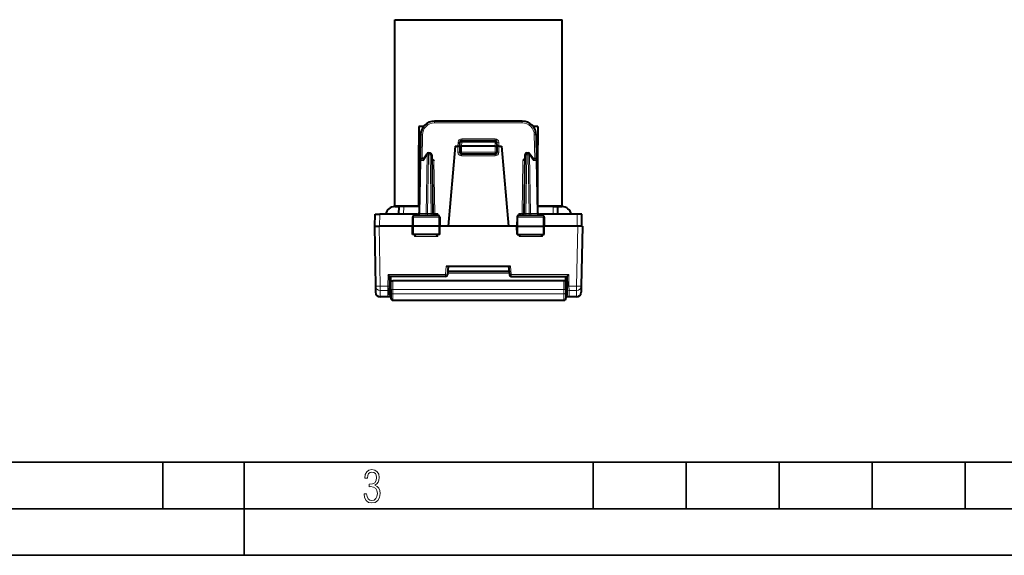
# Model space of a CAD drawing. Extents: x 0 to 420, y 0 to 297.
# Drawn here: x 106 to 212, y 0 to 58 of the extents above; entities that cross this region are included whole.
import ezdxf

# ---------------------------------------------------------------- set-up
doc = ezdxf.new("R2010")
doc.units = 0

msp = doc.modelspace()

# ---------------------------------------------------------------- linework, layer by layer
at = {"color": 7, "lineweight": 40}
for p, q in [((146.163254, 57.58279), (164.163254, 57.58279)), ((146.163254, 37.58279), (146.163254, 57.58279)), ((164.163254, 37.58279), (164.163254, 57.58279)), ((159.874969, 46.682789), (150.451523, 46.682789)), ((149.251541, 46.08279), (148.763245, 46.08279)), ((148.763245, 46.08279), (148.763245, 44.08279)), ((161.563248, 46.08279), (161.074982, 46.08279)), ((161.563248, 46.08279), (161.563248, 44.08279)), ((148.951752, 45.208969), (148.903793, 42.461281)), ((153.37822, 44.607788), (156.948288, 44.607788)), ((161.374741, 45.208969), (161.422699, 42.461281)), ((148.763245, 37.482788), (148.763245, 44.08279)), ((152.663254, 43.982788), (151.910843, 35.38279)), ((152.663254, 43.982788), (152.963257, 43.982788)), ((152.963257, 43.982788), (153.162842, 43.982788)), ((153.163254, 43.982788), (153.178329, 44.414768)), ((153.163254, 43.982788), (153.163254, 43.33279)), ((153.163651, 43.982899), (153.363251, 43.982788)), ((156.963257, 43.982788), (153.363251, 43.982788)), ((156.963257, 43.982788), (157.162842, 43.982899)), ((157.163254, 43.982788), (157.148163, 44.414768)), ((157.163254, 43.33279), (157.163254, 43.982788)), ((157.363251, 43.982788), (157.163651, 43.982788)), ((157.363251, 43.982788), (157.663254, 43.982788)), ((157.663254, 43.982788), (158.415649, 35.38279)), ((161.563248, 37.482788), (161.563248, 44.08279)), ((148.903793, 42.461281), (148.804184, 36.754299)), ((149.280502, 42.657791), (149.10376, 42.657791)), ((149.255371, 42.621166), (149.632538, 43.170933)), ((149.797455, 43.25779), (149.962265, 43.25779)), ((150.162231, 43.061279), (150.272324, 36.754299)), ((156.963257, 43.13279), (153.363251, 43.13279)), ((160.164276, 43.061279), (160.054184, 36.754299)), ((160.364243, 43.25779), (160.529053, 43.25779)), ((160.69397, 43.170933), (161.071136, 42.621166)), ((161.046005, 42.657791), (161.222733, 42.657791)), ((161.422699, 42.461281), (161.522324, 36.754299)), ((146.163254, 37.58279), (148.76326, 37.58279)), ((146.172882, 37.482788), (146.634811, 37.482788)), ((146.627609, 36.657791), (146.634811, 37.482788)), ((147.134796, 37.482788), (146.635056, 37.482788)), ((148.81691, 37.482788), (147.134796, 37.482788)), ((147.963257, 37.482792), (147.963257, 37.58279)), ((163.191711, 37.482788), (161.509613, 37.482788)), ((161.563248, 37.58279), (164.163254, 37.58279)), ((162.363251, 37.482792), (162.363251, 37.58279)), ((163.191711, 37.482788), (163.691437, 37.482788)), ((163.698883, 36.657791), (163.691696, 37.482788)), ((163.691696, 37.482788), (164.15361, 37.482788)), ((144.038254, 35.38279), (144.049377, 36.657791)), ((144.049637, 36.657791), (144.549393, 36.657791)), ((148.605957, 36.657791), (144.549393, 36.657791)), ((148.092834, 36.361279), (148.075745, 35.38279)), ((148.294922, 36.557789), (150.806442, 36.557789)), ((151.008667, 36.361279), (151.025757, 35.38279)), ((159.317825, 36.361279), (159.300751, 35.38279)), ((159.52005, 36.557789), (162.031586, 36.557789)), ((165.7771, 36.657791), (161.720551, 36.657791)), ((162.233673, 36.361279), (162.250748, 35.38279)), ((166.276871, 36.657791), (165.7771, 36.657791)), ((166.288254, 35.38279), (166.27713, 36.657791)), ((143.988251, 35.38279), (144.100616, 28.945208)), ((143.988495, 35.38279), (144.487946, 35.38279)), ((144.538269, 35.38279), (144.487946, 35.38279)), ((148.07576, 35.38279), (144.538269, 35.38279)), ((148.185577, 35.38279), (148.075745, 35.38279)), ((148.091461, 34.482788), (148.075745, 35.38279)), ((150.917709, 35.38279), (148.185577, 35.38279)), ((151.025757, 35.38279), (150.917709, 35.38279)), ((151.01004, 34.482788), (151.025757, 35.38279)), ((151.910843, 35.38279), (151.025757, 35.38279)), ((158.415649, 35.38279), (151.910843, 35.38279)), ((159.300751, 35.38279), (158.415649, 35.38279)), ((159.300751, 35.38279), (159.408783, 35.38279)), ((159.316467, 34.482788), (159.300751, 35.38279)), ((159.408783, 35.38279), (162.14093, 35.38279)), ((162.14093, 35.38279), (162.250748, 35.38279)), ((162.235046, 34.482788), (162.250748, 35.38279)), ((165.788239, 35.38279), (162.250748, 35.38279)), ((165.838562, 35.38279), (165.788239, 35.38279)), ((166.337997, 35.38279), (165.838562, 35.38279)), ((166.338257, 35.38279), (166.225876, 28.945208)), ((148.192657, 34.482788), (148.091675, 34.482788)), ((150.910492, 34.482788), (148.192657, 34.482788)), ((151.009796, 34.482788), (150.910492, 34.482788)), ((159.316711, 34.482788), (159.416016, 34.482788)), ((159.416016, 34.482788), (162.13385, 34.482788)), ((162.13385, 34.482788), (162.234818, 34.482788)), ((151.713257, 31.08279), (158.613251, 31.08279)), ((151.913254, 31.08279), (151.832993, 30.165359)), ((158.413254, 31.08279), (158.493515, 30.165359)), ((145.625809, 28.937359), (145.644043, 29.98279)), ((145.640762, 29.79447), (145.763245, 29.79447)), ((151.633743, 29.98279), (145.64386, 29.98279)), ((145.763245, 29.525314), (145.763245, 29.98279)), ((158.462021, 30.525314), (151.864471, 30.525314)), ((158.692749, 29.98279), (164.682632, 29.98279)), ((164.563248, 29.525314), (164.563248, 29.98279)), ((164.563248, 29.79447), (164.68573, 29.79447)), ((164.682449, 29.98279), (164.700699, 28.937359)), ((144.100616, 28.945208), (144.112335, 28.274063)), ((145.60936, 27.995781), (145.62088, 28.65497)), ((145.763245, 28.561676), (145.62001, 28.605129)), ((145.62088, 28.654968), (145.625809, 28.937359)), ((145.629013, 29.120956), (145.763245, 29.161678)), ((145.631149, 29.243855), (145.76326, 29.243855)), ((145.763245, 28.582449), (145.763245, 29.525314)), ((145.763245, 28.582449), (145.763245, 28.300179)), ((145.763657, 29.525314), (145.963257, 29.525314)), ((164.363251, 29.525314), (145.963257, 29.525314)), ((164.562851, 29.525314), (164.363251, 29.525314)), ((164.563248, 28.582449), (164.563248, 29.525314)), ((164.697495, 29.120956), (164.563248, 29.161678)), ((164.563248, 28.561676), (164.706497, 28.605129)), ((164.563248, 28.582449), (164.563248, 28.300179)), ((164.563263, 29.243855), (164.695343, 29.243855)), ((164.705627, 28.654968), (164.700699, 28.937359)), ((164.717133, 27.995781), (164.705627, 28.654968)), ((166.225876, 28.94521), (166.214172, 28.274063)), ((145.763245, 27.782789), (144.612259, 27.782789)), ((145.763245, 28.107132), (145.612106, 28.152977)), ((145.763245, 28.300179), (145.763245, 27.631235)), ((164.563248, 28.300179), (164.563248, 27.631235)), ((164.563248, 28.107132), (164.714386, 28.152977)), ((165.714249, 27.782789), (164.563248, 27.782789)), ((145.963257, 27.431234), (164.363251, 27.431234))]:
    msp.add_line(p, q, dxfattribs=at)
at = {"color": 7, "lineweight": 18}
for p, q in [((150.451523, 46.682789), (150.451523, 46.482788)), ((159.874969, 46.682789), (159.874969, 46.482788)), ((159.874969, 46.482788), (150.451523, 46.482788)), ((148.951752, 45.208969), (149.151733, 45.205479)), ((149.151733, 45.205479), (149.107254, 42.657791)), ((153.377441, 44.785145), (156.949066, 44.785145)), ((153.377441, 44.606888), (153.377441, 44.785145)), ((153.37822, 44.411278), (153.37822, 44.607788)), ((156.948288, 44.411278), (156.948288, 44.607788)), ((156.949066, 44.606888), (156.949066, 44.785145)), ((161.374741, 45.208969), (161.174774, 45.205479)), ((161.174774, 45.205479), (161.219238, 42.657791)), ((148.932114, 44.08279), (148.763245, 44.08279)), ((152.977646, 44.398556), (152.963135, 43.982788)), ((152.963257, 43.982788), (152.963257, 43.334534)), ((153.177521, 44.391579), (152.977646, 44.398556)), ((153.363251, 43.982788), (153.37822, 44.411278)), ((153.363251, 43.982788), (153.363251, 43.33279)), ((156.948288, 44.411278), (153.37822, 44.411278)), ((156.963257, 43.982788), (156.948288, 44.411278)), ((156.963257, 43.33279), (156.963257, 43.982788)), ((157.148972, 44.391579), (157.348846, 44.398556)), ((157.363373, 43.982788), (157.348846, 44.398556)), ((157.363251, 43.982788), (157.363251, 43.334534)), ((161.563248, 44.08279), (161.394409, 44.08279)), ((148.962402, 42.462727), (148.862747, 36.752853)), ((149.244476, 42.462727), (148.962402, 42.462727)), ((149.244476, 42.462727), (149.656097, 43.062725)), ((149.656097, 43.062725), (149.545959, 36.752853)), ((149.797455, 43.061279), (149.687363, 36.754299)), ((149.797455, 43.061279), (149.797455, 43.25779)), ((149.962265, 43.061279), (149.797455, 43.061279)), ((149.962265, 43.061279), (149.962265, 43.25779)), ((149.962265, 43.061279), (150.072357, 36.754299)), ((150.173111, 42.461273), (150.372803, 42.45779)), ((150.372803, 42.45779), (150.47229, 36.75779)), ((153.363251, 43.33279), (153.163254, 43.33279)), ((156.963257, 43.33279), (153.363251, 43.33279)), ((153.363251, 43.13279), (153.363251, 43.33279)), ((153.363251, 42.934536), (153.363251, 43.13279)), ((156.963257, 42.934536), (153.363251, 42.934536)), ((157.163254, 43.33279), (156.963257, 43.33279)), ((156.963257, 43.13279), (156.963257, 43.33279)), ((156.963257, 42.934536), (156.963257, 43.13279)), ((159.953705, 42.45779), (159.854218, 36.75779)), ((159.953705, 42.45779), (160.153397, 42.461273)), ((160.364243, 43.061279), (160.25415, 36.754299)), ((160.364243, 43.061279), (160.364243, 43.25779)), ((160.529053, 43.061279), (160.364243, 43.061279)), ((160.529053, 43.061279), (160.529053, 43.25779)), ((160.529053, 43.061279), (160.63913, 36.754299)), ((160.67041, 43.062725), (161.082031, 42.462727)), ((160.67041, 43.062725), (160.780548, 36.752853)), ((161.082031, 42.462727), (161.36409, 42.462727)), ((161.36409, 42.462727), (161.46376, 36.752853)), ((147.127594, 36.657791), (147.134796, 37.482788)), ((163.198914, 36.657791), (163.191711, 37.482788)), ((144.538269, 35.38279), (144.549393, 36.657791)), ((148.092834, 36.361279), (148.193268, 36.361279)), ((148.193268, 36.361279), (148.185577, 35.38279)), ((148.193268, 36.361279), (150.909866, 36.361279)), ((148.862747, 36.752853), (148.80426, 36.754227)), ((149.545959, 36.752853), (148.862747, 36.752853)), ((149.687363, 36.754299), (149.545959, 36.752853)), ((149.687363, 36.557789), (149.687363, 36.754299)), ((149.687363, 36.754299), (150.072357, 36.754299)), ((150.072357, 36.557789), (150.072357, 36.754299)), ((150.272324, 36.754299), (150.47229, 36.75779)), ((150.440598, 36.560658), (150.47229, 36.590336)), ((150.801285, 36.75779), (150.47229, 36.75779)), ((150.47229, 36.590336), (150.47229, 36.75779)), ((150.47229, 36.590336), (150.801285, 36.75779)), ((150.703934, 36.557789), (150.801285, 36.75779)), ((150.801285, 36.75779), (150.80484, 36.557789)), ((150.909866, 36.361279), (150.917709, 35.38279)), ((150.909866, 36.361279), (151.008667, 36.361279)), ((159.317825, 36.361279), (159.416641, 36.361279)), ((159.416641, 36.361279), (159.408783, 35.38279)), ((159.416641, 36.361279), (162.133224, 36.361279)), ((159.525223, 36.75779), (159.521652, 36.557789)), ((159.525223, 36.75779), (159.854218, 36.75779)), ((159.622574, 36.557789), (159.525223, 36.75779)), ((159.854218, 36.590336), (159.525223, 36.75779)), ((159.854218, 36.75779), (159.854218, 36.590336)), ((159.854218, 36.75779), (160.054184, 36.754299)), ((159.885895, 36.560658), (159.854218, 36.590336)), ((160.25415, 36.754299), (160.25415, 36.557789)), ((160.63913, 36.754299), (160.25415, 36.754299)), ((160.63913, 36.754299), (160.63913, 36.557789)), ((160.63913, 36.754299), (160.780548, 36.752853)), ((161.46376, 36.752853), (160.780548, 36.752853)), ((161.46376, 36.752853), (161.522232, 36.754227)), ((162.133224, 36.361279), (162.233673, 36.361279)), ((162.133224, 36.361279), (162.14093, 35.38279)), ((165.788239, 35.38279), (165.7771, 36.657791)), ((144.487946, 35.38279), (144.60054, 28.932125)), ((148.192657, 34.482788), (148.185577, 35.38279)), ((150.910492, 34.482788), (150.917709, 35.38279)), ((159.416016, 34.482788), (159.408783, 35.38279)), ((162.13385, 34.482788), (162.14093, 35.38279)), ((165.838562, 35.38279), (165.725952, 28.932125)), ((148.279419, 34.291512), (148.274414, 34.482788)), ((150.796341, 34.291512), (148.279419, 34.291512)), ((150.796341, 34.291512), (150.801468, 34.482788)), ((159.530151, 34.291512), (159.525024, 34.482788)), ((162.047089, 34.291512), (159.530151, 34.291512)), ((162.047089, 34.291512), (162.052078, 34.482788)), ((151.713257, 31.08279), (151.633743, 30.174065)), ((158.613251, 31.08279), (158.692749, 30.174065)), ((145.425827, 28.932125), (145.44751, 30.174065)), ((151.633743, 30.174065), (145.44751, 30.174065)), ((145.763245, 29.845051), (145.641647, 29.845051)), ((151.633743, 30.174065), (151.633743, 29.98279)), ((158.477692, 30.346218), (151.848816, 30.346218)), ((158.692749, 30.174065), (164.878998, 30.174065)), ((158.692749, 29.98279), (158.692749, 30.174065)), ((164.68486, 29.845051), (164.563248, 29.845051)), ((164.878998, 30.174065), (164.900665, 28.932125)), ((145.425827, 28.932125), (144.60054, 28.932125)), ((144.60054, 28.932125), (144.60054, 28.461475)), ((145.420898, 28.461475), (145.425827, 28.932125)), ((145.963257, 28.573727), (145.963257, 29.525314)), ((164.363251, 28.573727), (164.363251, 29.525314)), ((164.905594, 28.461475), (164.900665, 28.932125)), ((165.725952, 28.932125), (164.900665, 28.932125)), ((165.725952, 28.932125), (165.725952, 28.461475)), ((145.420898, 28.461475), (144.60054, 28.461475)), ((144.60054, 28.461475), (144.612259, 27.782789)), ((145.409393, 27.799345), (145.420898, 28.461475)), ((145.963257, 28.573727), (145.963257, 28.103273)), ((164.363251, 28.573727), (145.963257, 28.573727)), ((145.963257, 28.103273), (145.963257, 27.431343)), ((164.363251, 28.103273), (145.963257, 28.103273)), ((164.363251, 28.573727), (164.363251, 28.103273)), ((164.363251, 28.103273), (164.363251, 27.431343)), ((164.917099, 27.799345), (164.905594, 28.461475)), ((165.725952, 28.461475), (164.905594, 28.461475)), ((165.725952, 28.461475), (165.714249, 27.782789)), ((145.963257, 27.431343), (164.363251, 27.431343))]:
    msp.add_line(p, q, dxfattribs=at)
at = {"color": 7, "lineweight": 35}
for p, q in [((25.000401, 9.99976), (410, 9.99976)), ((121.250999, 4.99976), (121.250999, 9.99976)), ((130, 0), (130, 9.99976)), ((167.501007, 4.99976), (167.501007, 9.99976)), ((177.501007, 4.99976), (177.501007, 9.99976)), ((187.501007, 4.99976), (187.501007, 9.99976)), ((197.501007, 4.99976), (197.501007, 9.99976)), ((207.501007, 4.99976), (207.501007, 9.99976)), ((20.000401, 4.99976), (167.501007, 4.99976)), ((167.501007, 4.99976), (177.501007, 4.99976)), ((177.501007, 4.99976), (187.501007, 4.99976)), ((187.501007, 4.99976), (197.501007, 4.99976)), ((197.501007, 4.99976), (207.501007, 4.99976)), ((207.501007, 4.99976), (217.5, 4.99976)), ((0, 0), (420, 0)), ((0, 0), (420, 0))]:
    msp.add_line(p, q, dxfattribs=at)
at = {"color": 7, "lineweight": 40}
for points in [[(149.255371, 42.621166), (149.247559, 42.607674), (149.241455, 42.592606), (149.23674, 42.574657), (149.234024, 42.555557), (149.234161, 42.517052), (149.237946, 42.489983), (149.244476, 42.462727)], [(150.169907, 42.621323), (150.198349, 42.605682), (150.224518, 42.588875), (150.251816, 42.568939), (150.300354, 42.52795), (150.36348, 42.467106), (150.372803, 42.45779)], [(160.156586, 42.621323), (160.128159, 42.605686), (160.10199, 42.588875), (160.074692, 42.568939), (160.026154, 42.52795), (159.963028, 42.467106), (159.953705, 42.45779)], [(161.071136, 42.621166), (161.078949, 42.607674), (161.085052, 42.592606), (161.089767, 42.574657), (161.092468, 42.555557), (161.092346, 42.517052), (161.088547, 42.489983), (161.082031, 42.462727)]]:
    msp.add_lwpolyline(points, dxfattribs=at)
at = {"color": 7, "lineweight": 18}
for points in [[(148.294922, 36.557789), (148.275848, 36.554363), (148.257416, 36.54427), (148.240646, 36.528313), (148.220001, 36.496227), (148.199356, 36.434132), (148.193466, 36.385521), (148.193268, 36.361279)], [(150.806442, 36.557789), (150.825836, 36.554367), (150.844574, 36.544281), (150.861618, 36.528332), (150.882614, 36.496262), (150.903641, 36.434124), (150.909653, 36.38554), (150.909866, 36.361279)], [(159.52005, 36.557789), (159.500671, 36.554367), (159.481934, 36.544281), (159.464874, 36.528332), (159.443878, 36.496262), (159.422867, 36.434124), (159.416855, 36.38554), (159.416641, 36.361279)], [(162.031586, 36.557789), (162.050659, 36.554363), (162.069092, 36.54427), (162.085846, 36.528313), (162.106491, 36.496227), (162.127136, 36.434132), (162.133041, 36.385521), (162.133224, 36.361279)], [(145.763245, 27.790285), (145.528519, 27.792488), (145.443787, 27.795212), (145.413406, 27.79784), (145.410629, 27.798498), (145.409836, 27.798834), (145.409531, 27.799061), (145.409439, 27.799173), (145.409393, 27.799345)], [(145.763245, 27.9862), (145.671921, 27.987392), (145.638, 27.989353), (145.616364, 27.99225), (145.610947, 27.994019), (145.609848, 27.994785), (145.609543, 27.995178), (145.60936, 27.995781)], [(164.717133, 27.995781), (164.717026, 27.995291), (164.716812, 27.994968), (164.716095, 27.994337), (164.714218, 27.993425), (164.707703, 27.991743), (164.691452, 27.989616), (164.639709, 27.986908), (164.563248, 27.9862)], [(164.917099, 27.799345), (164.917068, 27.799183), (164.916992, 27.799076), (164.916718, 27.798864), (164.916016, 27.79855), (164.913574, 27.79793), (164.886627, 27.795429), (164.836182, 27.793419), (164.695389, 27.791021), (164.563248, 27.790285)]]:
    msp.add_lwpolyline(points, dxfattribs=at)
msp.add_lwpolyline([(142.865891, 6.620458), (142.926971, 6.197639), (143.0961, 5.882874), (143.359192, 5.694955), (143.706833, 5.629183), (144.077972, 5.694955), (144.359863, 5.896968), (144.538376, 6.221129), (144.604156, 6.648646), (144.566574, 6.963411), (144.463211, 7.217103), (144.289383, 7.405022), (144.04039, 7.536566), (144.237701, 7.668109), (144.383347, 7.851331), (144.47261, 8.081532), (144.505493, 8.358713), (144.444412, 8.711062), (144.284683, 8.978848), (144.030991, 9.152673), (143.711533, 9.213747), (143.396774, 9.152673), (143.157166, 8.97415), (143.002136, 8.682875), (142.945755, 8.292941), (143.227646, 8.292941), (143.227646, 8.307035), (143.260529, 8.584217), (143.359192, 8.78623), (143.514221, 8.908378), (143.720932, 8.955358), (143.927643, 8.913075), (144.087372, 8.795626), (144.186035, 8.607706), (144.223618, 8.358713), (144.176636, 8.034552), (144.030991, 7.809049), (143.786697, 7.677505), (143.434357, 7.635223), (143.415558, 7.635223), (143.415558, 7.376834), (143.561203, 7.381532), (143.89006, 7.334552), (144.120255, 7.19831), (144.2565, 6.968109), (144.303482, 6.63925), (144.2565, 6.324485), (144.134354, 6.089586), (143.946426, 5.943948), (143.711533, 5.896968), (143.481339, 5.943948), (143.302811, 6.08019), (143.190063, 6.310391), (143.147781, 6.620458)], close=True, dxfattribs=at)
at = {"color": 7, "lineweight": 40}
for centre, radius, start, end in [((150.451523, 45.182789), 1.5, 90.000003, 178.999997), ((159.874969, 45.182789), 1.5, 1, 90.000003), ((153.37822, 44.407791), 0.2, 90.000003, 178.000003), ((156.948288, 44.407791), 0.2, 2, 90.000003), ((149.10376, 42.45779), 0.2, 90.000003, 178.999997), ((149.797455, 43.057789), 0.2, 90.000003, 145.548107), ((149.962265, 43.057789), 0.2, 1, 90.000003), ((153.363251, 43.33279), 0.2, 180.000005, 269.999997), ((156.963257, 43.33279), 0.2, 269.999997, 360), ((160.364243, 43.057789), 0.2, 90.000003, 178.999997), ((160.529053, 43.057789), 0.2, 34.451898, 90.000003), ((161.222733, 42.45779), 0.2, 1, 90.000003), ((146.172882, 36.482788), 1, 90.000003, 169.920408), ((164.15361, 36.482788), 1, 10.079588, 90.000003), ((148.293106, 36.35704), 0.200537, 89.481584, 178.787756), ((148.604218, 36.75779), 0.2, 269.999997, 359), ((148.605957, 36.857788), 0.2, 269.999997, 359), ((150.47229, 36.75779), 0.2, 181.000003, 269.999997), ((150.80838, 36.356995), 0.20057, 1.225392, 90.552831), ((159.518112, 36.356995), 0.20057, 89.447167, 178.774614), ((159.854218, 36.75779), 0.2, 269.999997, 359), ((161.720551, 36.857788), 0.2, 181.000003, 269.999997), ((161.72229, 36.75779), 0.2, 181.000003, 269.999997), ((162.033401, 36.35704), 0.200537, 1.212247, 90.518414), ((151.076187, 31.668488), 3.833663, 132.756488, 136.836105), ((147.999771, 31.670458), 3.832171, 43.144423, 47.224232), ((162.326721, 31.670458), 3.832171, 132.775763, 136.855571), ((159.25032, 31.668488), 3.833663, 43.163893, 47.243513), ((148.246704, 32.822353), 3.852753, 223.413114, 227.490505), ((151.633743, 30.182789), 0.2, 269.999997, 355), ((158.692749, 30.182789), 0.2, 184.999994, 269.999997), ((162.079788, 32.822353), 3.852753, 312.509493, 316.586887), ((144.612259, 28.282789), 0.5, 181.000003, 269.999997), ((145.963257, 27.631235), 0.2, 180.000005, 269.999997), ((164.363251, 27.631235), 0.2, 269.999997, 0), ((165.714249, 28.282789), 0.5, 269.999997, 359)]:
    msp.add_arc(centre, radius, start, end, dxfattribs=at)
at = {"color": 7, "lineweight": 18}
for centre, radius, start, end in [((150.451523, 45.182789), 1.3, 90.000003, 178.999983), ((159.874969, 45.182789), 1.3, 0.999994, 90.000003), ((153.377747, 44.384888), 0.400299, 90.044467, 178.043251), ((156.948746, 44.384888), 0.400299, 1.956778, 89.955497), ((153.363251, 43.334534), 0.4, 179.999991, 269.999963), ((156.963257, 43.334534), 0.4, 270.000004, 359.999959), ((150.190216, 40.497074), 3.744269, 268.19637, 271.250612), ((150.403427, 36.361942), 0.238574, 55.162022, 73.221732), ((159.923065, 36.361942), 0.238574, 106.778273, 124.83799), ((160.136292, 40.497078), 3.744273, 268.74939, 271.803625), ((145.422714, 28.660145), 0.198448, 269.476416, 358.504287), ((164.903778, 28.660143), 0.198448, 181.495711, 270.523586), ((165.730499, 28.958143), 0.49612, 269.476423, 358.504291), ((145.409439, 27.999311), 0.199962, 269.987191, 358.988085), ((164.917053, 27.999311), 0.199962, 181.011888, 270.012784)]:
    msp.add_arc(centre, radius, start, end, dxfattribs=at)
for centre, major_axis, ratio, start_param, end_param in [((153.37822, 44.407791), (-0.199875, 0.006981), 0.017442, 4.7129980606, 6.2831853072), ((156.948288, 44.407791), (0.199875, 0.006981), 0.017442, 0, 1.5701872466), ((149.10376, 42.45779), (-0.199966, 0.00349), 0.01745, 5.4977871438, 6.2831853072), ((149.10376, 42.45779), (0, 0.200001), 0.706999, 0, 1.5461161497), ((149.797455, 43.057789), (0.164917, -0.113144), 0.472937, 3.1415926536, 4.0729126307), ((149.797455, 43.057789), (-0.199966, 0.00349), 0.01745, 4.7126935669, 5.4977871438), ((149.962265, 43.057789), (-0.199966, -0.00349), 0.01745, 3.1415926536, 4.7120843939), ((152.963257, 43.33279), (-0.199997, 0), 0.008727, 3.1415926536, 4.7123889804), ((157.363251, 43.33279), (0.199997, 0), 0.008727, 1.5707963268, 3.1415926536), ((160.364243, 43.057789), (0.199966, -0.00349), 0.01745, 1.5711009133, 3.1415926536), ((160.529053, 43.057789), (-0.199966, -0.00349), 0.01745, 3.926990817, 4.7120843939), ((160.529053, 43.057789), (0.164917, 0.113144), 0.472937, 5.3518653301, 6.2831853072), ((161.222733, 42.45779), (0, 0.200001), 0.706999, 4.7370691574, 6.2831853072), ((161.222733, 42.45779), (-0.199966, -0.00349), 0.01745, 3.1415926536, 3.926990817), ((148.72139, 36.75779), (0, -0.200001), 0.706999, 0, 1.5461161497), ((149.404602, 36.75779), (0, -0.200001), 0.706999, 0, 1.5461161497), ((160.921906, 36.75779), (0, 0.200001), 0.706999, 1.5954765039, 3.1415926536), ((161.605118, 36.75779), (0, 0.200001), 0.706999, 1.5954765039, 3.1415926536), ((151.633743, 30.182789), (-0.199234, 0.017429), 0.043454, 1.5745980161, 3.1415926536), ((158.692749, 30.182789), (-0.199234, -0.017429), 0.043454, 0, 1.5669946375), ((144.60054, 28.953934), (0.499924, 0.008728), 0.043613, 3.1415926536, 4.711627717), ((144.60054, 28.953934), (0.499924, 0.008728), 0.984914, 3.1415926536, 4.6951989429), ((145.425827, 28.940849), (-0.199966, 0.00349), 0.043613, 1.5715575545, 3.1415926536), ((145.963257, 28.582449), (-0.199997, 0), 0.043619, 0, 1.5707963268), ((164.363251, 28.582449), (0.199997, 0), 0.043619, 4.7123889804, 6.2831853072), ((164.900665, 28.940849), (0.199966, 0.00349), 0.043613, 3.1415926536, 4.711627717), ((165.725952, 28.953934), (-0.499924, 0.008728), 0.043613, 1.5715575901, 3.1415926536), ((145.963257, 28.300179), (-0.199997, 0), 0.984523, 0, 1.5707963268), ((145.963257, 27.631235), (-0.199997, 0), 0.999455, 0, 1.5707963268), ((164.363251, 28.300179), (0.199997, 0), 0.984523, 4.7123889804, 6.2831853072), ((164.363251, 27.631235), (0.199997, 0), 0.999455, 4.7123889804, 6.2831853072)]:
    msp.add_ellipse(centre, major_axis=major_axis, ratio=ratio, start_param=start_param, end_param=end_param, dxfattribs=at)

doc.saveas('drawing.dxf')
